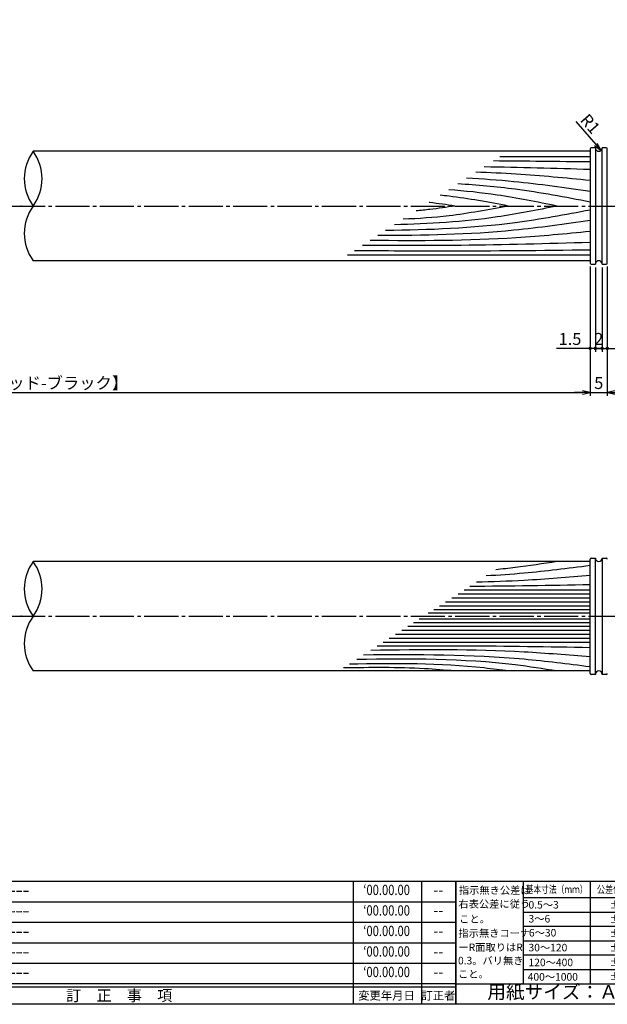
# Model space of a CAD drawing. Units: inches. Extents: x 104 to 911, y 77 to 637.
# Drawn here: x 578 to 750, y 77 to 365 of the extents above; entities that cross this region are included whole.
import ezdxf
from ezdxf.enums import TextEntityAlignment as Align

# ---------------------------------------------------------------- set-up
doc = ezdxf.new("R2010")
doc.units = ezdxf.units.IN
doc.header["$MEASUREMENT"] = 0
doc.linetypes.add('CENS', pattern=[13, 10, -1, 1, -1])
for name, color, linetype in [('01-下書線', 251, 'Continuous'), ('02-実線-1', 7, 'Continuous'), ('03-細線', 1, 'Continuous'), ('06-中心線', 1, 'CENS'), ('10-寸法', 3, 'Continuous'), ('図枠', 7, 'Continuous'), ('図枠-名称', 254, 'Continuous'), ('図枠-文字', 4, 'Continuous'), ('図枠-細線', 251, 'Continuous')]:
    doc.layers.add(name, color=color, linetype=linetype)
doc.styles.add('STD', font='TXT.shx', dxfattribs={"bigfont": 'bigfont.shx'})
doc.dimstyles.new('1：1', dxfattribs={"dimtxt": 3.5, "dimasz": 2.3, "dimexe": 1, "dimexo": 1, "dimgap": 1, "dimtad": 3, "dimdsep": 46, "dimtxsty": 'STD', "dimblk1": 'ARRI', "dimblk2": 'ARRI', "dimsah": 1, "dimcen": 0, "dimclrd": 3, "dimclre": 3, "dimclrt": 4, "dimadec": 0, "dimazin": 0, "dimtfac": 0.7, "dimtmove": 0, "dimatfit": 0, "dimldrblk": 'ARRI', "dimfxl": 0, "dimtvp": 1, "dimtolj": 1, "dimtzin": 0, "dimarcsym": 0})

# ---------------------------------------------------------------- blocks, each defined once
blk = doc.blocks.new('ARRI')
at = {"color": 0, "linetype": 'ByBlock'}
for p, q in [((0, 0), (-1, 0.21)), ((-1, -0.21), (0, 0)), ((0, 0), (-1, 0))]:
    blk.add_line(p, q, dxfattribs=at)
blk = doc.blocks.new('*D113')
at = {"layer": '10-寸法', "color": 3, "lineweight": -2}
for p, q in [((411.89, 292.77), (411.89, 254.95)), ((744.89, 292.77), (744.89, 254.95)), ((414.19, 255.95), (742.59, 255.95))]:
    blk.add_line(p, q, dxfattribs=at)
at = {"layer": 'Defpoints', "color": 0}
for p in [(411.89, 293.77), (744.89, 293.77), (744.89, 255.95)]:
    blk.add_point(p, dxfattribs=at)
at = {"layer": '10-寸法', "color": 3, "lineweight": -2, "xscale": 2.3, "yscale": 2.3, "zscale": 2.3, "rotation": 180}
blk.add_blockref('ARRI', (411.89, 255.95), dxfattribs=at)
at = {"layer": '10-寸法', "color": 3, "lineweight": -2, "xscale": 2.3, "yscale": 2.3, "zscale": 2.3}
blk.add_blockref('ARRI', (744.89, 255.95), dxfattribs=at)
at = {"layer": '10-寸法', "color": 4, "insert": (578.39, 258.7), "char_height": 3.5, "attachment_point": 5, "style": 'STD'}
blk.add_mtext('\\A1;L=458【Ｊウッド-ブラック】', dxfattribs=at)
blk = doc.blocks.new('*D85')
at = {"layer": '10-寸法', "color": 3, "lineweight": -2}
for p, q in [((744.89, 292.77), (744.89, 254.95)), ((749.89, 292.77), (749.89, 254.95)), ((742.59, 255.95), (740.29, 255.95)), ((744.89, 255.95), (749.89, 255.95)), ((752.19, 255.95), (754.49, 255.95))]:
    blk.add_line(p, q, dxfattribs=at)
at = {"layer": 'Defpoints', "color": 0}
for p in [(744.89, 293.77), (749.89, 293.77), (749.89, 255.95)]:
    blk.add_point(p, dxfattribs=at)
at = {"layer": '10-寸法', "color": 3, "lineweight": -2, "xscale": 2.3, "yscale": 2.3, "zscale": 2.3}
blk.add_blockref('ARRI', (744.89, 255.95), dxfattribs=at)
at = {"layer": '10-寸法', "color": 3, "lineweight": -2, "xscale": 2.3, "yscale": 2.3, "zscale": 2.3, "rotation": 180}
blk.add_blockref('ARRI', (749.89, 255.95), dxfattribs=at)
at = {"layer": '10-寸法', "color": 4, "insert": (747.39, 258.7), "char_height": 3.5, "attachment_point": 5, "style": 'STD'}
blk.add_mtext('\\A1;5', dxfattribs=at)
blk = doc.blocks.new('_Dot')
at = {"color": 0, "linetype": 'ByBlock', "lineweight": -2}
blk.add_line((-0.5, 0), (-1, 0), dxfattribs=at)
at = {"color": 0, "linetype": 'ByBlock', "const_width": 0.5}
blk.add_lwpolyline([(-0.25, 0, 1), (0.25, 0, 1)], format="xyb", close=True, dxfattribs=at)
blk = doc.blocks.new('*D94')
at = {"layer": '10-寸法', "color": 3, "lineweight": -2}
for p, q in [((748.39, 292.47), (748.39, 267.84)), ((749.89, 292.77), (749.89, 267.84)), ((747.39, 268.84), (746.39, 268.84)), ((748.39, 268.84), (749.89, 268.84)), ((750.89, 268.84), (759.73, 268.84))]:
    blk.add_line(p, q, dxfattribs=at)
at = {"layer": 'Defpoints', "color": 0}
for p in [(749.89, 293.77), (748.39, 293.47), (749.89, 268.84)]:
    blk.add_point(p, dxfattribs=at)
at = {"layer": '10-寸法', "color": 3, "lineweight": -2}
blk.add_blockref('_Dot', (748.39, 268.84), dxfattribs=at)
at = {"layer": '10-寸法', "color": 3, "lineweight": -2, "rotation": 180}
blk.add_blockref('_Dot', (749.89, 268.84), dxfattribs=at)
at = {"layer": '10-寸法', "color": 4, "insert": (755.81, 271.59), "char_height": 3.5, "attachment_point": 5, "style": 'STD'}
blk.add_mtext('\\A1;1.5', dxfattribs=at)
blk = doc.blocks.new('*D95')
at = {"layer": '10-寸法', "color": 3, "lineweight": -2}
for p, q in [((744.89, 292.77), (744.89, 267.84)), ((746.39, 292.47), (746.39, 267.84)), ((743.89, 268.84), (735.06, 268.84)), ((746.39, 268.84), (744.89, 268.84)), ((747.39, 268.84), (748.39, 268.84))]:
    blk.add_line(p, q, dxfattribs=at)
at = {"layer": 'Defpoints', "color": 0}
for p in [(744.89, 293.77), (746.39, 293.47), (744.89, 268.84)]:
    blk.add_point(p, dxfattribs=at)
at = {"layer": '10-寸法', "color": 3, "lineweight": -2}
blk.add_blockref('_Dot', (744.89, 268.84), dxfattribs=at)
at = {"layer": '10-寸法', "color": 3, "lineweight": -2, "rotation": 180}
blk.add_blockref('_Dot', (746.39, 268.84), dxfattribs=at)
at = {"layer": '10-寸法', "color": 4, "insert": (738.98, 271.59), "char_height": 3.5, "attachment_point": 5, "style": 'STD'}
blk.add_mtext('\\A1;1.5', dxfattribs=at)
blk = doc.blocks.new('*D96')
at = {"layer": '10-寸法', "color": 3, "lineweight": -2}
for p, q in [((746.39, 292.47), (746.39, 267.84)), ((748.39, 292.47), (748.39, 267.84)), ((745.39, 268.84), (744.39, 268.84)), ((748.39, 268.84), (746.39, 268.84)), ((749.39, 268.84), (750.39, 268.84))]:
    blk.add_line(p, q, dxfattribs=at)
at = {"layer": 'Defpoints', "color": 0}
for p in [(746.39, 293.47), (748.39, 293.47), (746.39, 268.84)]:
    blk.add_point(p, dxfattribs=at)
at = {"layer": '10-寸法', "color": 3, "lineweight": -2}
blk.add_blockref('_Dot', (746.39, 268.84), dxfattribs=at)
at = {"layer": '10-寸法', "color": 3, "lineweight": -2, "rotation": 180}
blk.add_blockref('_Dot', (748.39, 268.84), dxfattribs=at)
at = {"layer": '10-寸法', "color": 4, "insert": (747.39, 271.59), "char_height": 3.5, "attachment_point": 5, "style": 'STD'}
blk.add_mtext('\\A1;2', dxfattribs=at)
blk = doc.blocks.new('*D98')
at = {"layer": '10-寸法', "color": 3, "lineweight": -2}
blk.add_line((740.64, 335.21), (746.54, 328.45), dxfattribs=at)
at = {"layer": 'Defpoints', "color": 0}
for p in [(747.39, 327.47), (748.05, 326.72)]:
    blk.add_point(p, dxfattribs=at)
at = {"layer": '10-寸法', "color": 3, "lineweight": -2, "xscale": 2.3, "yscale": 2.3, "zscale": 2.3, "rotation": 311.1114898044509}
blk.add_blockref('ARRI', (748.05, 326.72), dxfattribs=at)
at = {"layer": '10-寸法', "color": 4, "insert": (744.91, 334.5), "char_height": 3.5, "attachment_point": 5, "rotation": 311.1115, "style": 'STD'}
blk.add_mtext('\\A1;R1', dxfattribs=at)
blk = doc.blocks.new('A$C503D392F')
at = {"layer": '図枠', "color": 7}
for p, q in [((7.35, 35.76), (7.35, -0.24)), ((144.35, 35.76), (144.35, -0.24)), ((164.35, 35.76), (164.35, -0.24)), ((174.35, 5.76), (0.35, 5.76))]:
    blk.add_line(p, q, dxfattribs=at)
at = {"layer": '図枠'}
blk.add_lwpolyline([(0.35, 35.76), (174.35, 35.76), (174.35, -0.24), (0.35, -0.24)], close=True, dxfattribs=at)
at = {"layer": '図枠-細線', "color": 251}
for p, q in [((0.83, 30.6), (3.83, 35.1)), ((3.83, 35.1), (6.83, 30.6)), ((0.35, 29.76), (174.35, 29.76)), ((6.83, 30.6), (0.83, 30.6)), ((0.83, 24.6), (3.83, 29.1)), ((3.83, 29.1), (6.83, 24.6)), ((0.35, 23.76), (174.35, 23.76)), ((6.83, 24.6), (0.83, 24.6)), ((0.83, 18.6), (3.83, 23.1)), ((3.83, 23.1), (6.83, 18.6)), ((0.35, 17.76), (174.35, 17.76)), ((6.83, 18.6), (0.83, 18.6)), ((0.83, 12.6), (3.83, 17.1)), ((3.83, 17.1), (6.83, 12.6)), ((0.35, 11.76), (174.35, 11.76)), ((6.83, 12.6), (0.83, 12.6)), ((0.83, 6.6), (3.83, 11.1)), ((3.83, 11.1), (6.83, 6.6)), ((6.83, 6.6), (0.83, 6.6)), ((174.35, 4.76), (0.35, 4.76))]:
    blk.add_line(p, q, dxfattribs=at)
at = {"layer": '図枠-文字', "color": 4, "style": 'STD'}
for s, p in [('5', (3.84, 32.26)), ('4', (3.84, 26.26)), ('3', (3.84, 20.26)), ('2', (3.84, 14.26)), ('１', (3.84, 8.26))]:
    blk.add_text(s, height=2.55, dxfattribs=at).set_placement(p, align=Align.MIDDLE)
at = {"layer": '図枠-文字', "color": 4, "style": 'STD', "width": 0.862069}
blk.add_text('Ｎｏ', height=2.5, dxfattribs=at).set_placement((1.83, 1.21), (6, 1.21), align=Align.FIT)
at = {"layer": '図枠-文字', "color": 4, "style": 'STD'}
for s, height, p in [('訂\u3000正\u3000事\u3000項', 3.25, (75.9, 2.33)), ('変更年月日', 2.432, (154.11, 2.33)), ('訂正者', 2.432, (169.3, 2.33))]:
    blk.add_text(s, height=height, dxfattribs=at).set_placement(p, align=Align.MIDDLE_CENTER)
blk = doc.blocks.new('A$C4AF60884')
at = {"layer": '図枠', "color": 7}
for p, q in [((19.17, 5.75), (19.17, 35.75)), ((38.74, 35.75), (38.74, 5.75)), ((19.17, 30.95), (59.35, 30.95)), ((-0.65, 5.75), (59.35, 5.75))]:
    blk.add_line(p, q, dxfattribs=at)
at = {"layer": '図枠'}
blk.add_lwpolyline([(-0.65, 35.75), (59.35, 35.75), (59.35, -0.25), (-0.65, -0.25)], close=True, dxfattribs=at)
at = {"layer": '図枠-細線', "color": 251}
for p, q in [((19.17, 26.75), (59.35, 26.75)), ((59.35, 22.55), (19.17, 22.55)), ((19.17, 18.35), (59.35, 18.35)), ((59.35, 14.15), (19.17, 14.15)), ((19.17, 9.95), (59.35, 9.95))]:
    blk.add_line(p, q, dxfattribs=at)
at = {"layer": '図枠-文字', "color": 4, "style": 'STD', "width": 0.931818}
blk.add_text('基本寸法（ｍｍ）', height=2.205, dxfattribs=at).set_placement((19.84, 32.28), (37.92, 32.28), align=Align.FIT)
at = {"layer": '図枠-文字', "color": 4, "style": 'STD'}
blk.add_text('公差値（中級）', height=2.205, dxfattribs=at).set_placement((40.67, 32.28), (57.43, 32.28), align=Align.FIT)
for s, height, p in [('指示無き公差は', 2.2, (0.27, 32.03)), ('右表公差に従う', 2.2, (0.15, 28.01)), ('0.5～3', 2.205, (20.66, 27.77)), ('±0.10', 2.205, (44.41, 27.77)), ('こと。', 2.2, (0.39, 23.62)), ('3～6', 2.205, (20.66, 23.68)), ('±0.10', 2.205, (44.41, 23.57)), ('指示無きコーナ', 2.2, (0.15, 19.47)), ('6～30', 2.205, (20.78, 19.58)), ('±0.20', 2.205, (44.41, 19.37)), ('ーR面取りはR', 2.2, (0.15, 15.33)), ('30～120', 2.205, (20.66, 15.24)), ('±0.30', 2.205, (44.41, 15.17)), ('0.3。バリ無き', 2.2, (0.03, 11.43)), ('120～400', 2.205, (20.66, 10.9)), ('±0.50', 2.205, (44.41, 10.97)), ('こと。', 2.2, (0.03, 7.52)), ('400～1000', 2.205, (20.42, 6.68)), ('±0.80', 2.205, (44.41, 6.77))]:
    blk.add_text(s, height=height, dxfattribs=at).set_placement(p)
blk.add_text('用紙サイズ：Ａ1', height=4, dxfattribs=at).set_placement((29.22, 2.87), align=Align.MIDDLE)

msp = doc.modelspace()

# ---------------------------------------------------------------- linework, layer by layer
at = {"layer": '01-下書線'}
for p in [(578.393, 310.473), (578.393, 190.473)]:
    msp.add_point(p, dxfattribs=at)
at = {"layer": '02-実線-1'}
for p, q in [((744.893, 326.473), (581.893, 326.473)), ((744.893, 327.173), (744.893, 293.773)), ((746.393, 327.473), (745.193, 327.473)), ((749.593, 327.473), (748.393, 327.473)), ((749.893, 293.773), (749.893, 327.173)), ((744.893, 294.473), (581.893, 294.473)), ((745.193, 293.473), (746.393, 293.473)), ((748.393, 293.473), (749.593, 293.473)), ((745.193, 207.473), (746.393, 207.473)), ((748.393, 207.473), (749.593, 207.473)), ((744.893, 206.473), (581.893, 206.473)), ((744.893, 173.773), (744.893, 207.173)), ((744.893, 174.473), (581.893, 174.473)), ((746.393, 173.473), (745.193, 173.473)), ((749.593, 173.473), (748.393, 173.473))]:
    msp.add_line(p, q, dxfattribs=at)
for centre, radius, start, end in [((592.862, 318.473), 13.576, 143.89587, 216.10413), ((570.924, 318.473), 13.576, 323.89587, 36.10413), ((745.193, 327.173), 0.3, 90, 180), ((747.393, 327.473), 1, 180, 0), ((749.593, 327.173), 0.3, 0, 90), ((592.862, 302.473), 13.576, 143.89587, 216.10413), ((745.193, 293.773), 0.3, 180, 270), ((747.393, 293.473), 1, 0, 180), ((749.593, 293.773), 0.3, 270, 0), ((745.193, 207.173), 0.3, 90, 180), ((747.393, 207.473), 1, 180, 0), ((749.593, 207.173), 0.3, 0, 90), ((592.862, 198.473), 13.576, 143.89587, 216.10413), ((570.924, 198.473), 13.576, 323.89587, 36.10413), ((592.862, 182.473), 13.576, 143.89587, 216.10413), ((745.193, 173.773), 0.3, 180, 270), ((747.393, 173.473), 1, 0, 180), ((749.593, 173.773), 0.3, 270, 0)]:
    msp.add_arc(centre, radius, start, end, dxfattribs=at)
at = {"layer": '03-細線'}
for p, q in [((746.393, 327.473), (746.393, 293.473)), ((748.393, 293.473), (748.393, 327.473)), ((746.393, 173.473), (746.393, 207.473)), ((748.393, 207.473), (748.393, 173.473))]:
    msp.add_line(p, q, dxfattribs=at)
at = {"layer": '03-細線', "color": 1, "linetype": 'Continuous'}
for p, q in [((744.888, 324.878), (718.465, 324.878)), ((744.888, 296.068), (673.838, 296.068)), ((744.893, 196.964), (706.206, 196.964)), ((744.893, 198.137), (708.022, 198.137)), ((744.893, 193.446), (700.756, 193.446)), ((744.893, 194.619), (702.573, 194.619)), ((744.893, 195.791), (704.389, 195.791)), ((744.893, 191.335), (697.486, 191.335)), ((744.893, 192.391), (699.121, 192.391)), ((744.893, 187.501), (691.547, 187.501)), ((744.893, 188.557), (693.182, 188.557)), ((744.893, 189.612), (694.817, 189.612)), ((744.893, 185.156), (687.914, 185.156)), ((744.893, 186.328), (689.731, 186.328)), ((744.893, 182.811), (684.281, 182.811)), ((744.893, 183.983), (686.098, 183.983))]:
    msp.add_line(p, q, dxfattribs=at)
for points in [[(744.893, 323.351), (735.446, 323.465), (725.998, 323.579), (716.551, 323.642)], [(744.893, 321.145), (734.548, 321.439), (724.202, 321.732), (713.856, 321.902)], [(744.893, 199.661), (733.152, 199.463), (721.411, 199.265), (709.669, 199.2)]]:
    msp.add_open_spline(points, degree=3, dxfattribs=at)
for points, knots in [([(744.893, 317.922), (737.688, 318.623), (726.555, 319.706), (715.394, 320.223), (711.454, 320.352)], [0, 0, 0, 0, 24.4209685, 37.7328688, 37.7328688, 37.7328688, 37.7328688]), ([(744.893, 311.644), (737.586, 313.026), (724.753, 315.452), (711.783, 316.607), (706.182, 316.948)], [0, 0, 0, 0, 25.0667849, 44.0195659, 44.0195659, 44.0195659, 44.0195659]), ([(744.893, 314.698), (737.467, 315.774), (725.445, 317.515), (713.351, 318.359), (708.721, 318.587)], [0, 0, 0, 0, 25.3035006, 40.9617443, 40.9617443, 40.9617443, 40.9617443]), ([(735.151, 310.473), (729.334, 311.646), (718.846, 313.761), (708.237, 314.861), (703.496, 315.214)], [0, 0, 0, 0, 20.0023084, 36.0630747, 36.0630747, 36.0630747, 36.0630747]), ([(705.268, 310.473), (702.837, 310.831), (700.331, 311.201), (697.818, 311.492), (697.743, 311.5)], [0, 0, 0, 0, 8.2904318, 8.5442515, 8.5442515, 8.5442515, 8.5442515]), ([(720.889, 310.473), (715.13, 311.562), (708.528, 312.81), (701.874, 313.534), (701.025, 313.619)], [0, 0, 0, 0, 19.7485113, 22.6351683, 22.6351683, 22.6351683, 22.6351683]), ([(744.893, 309.302), (737.586, 307.92), (717.82, 304.183), (697.728, 303.462), (685.033, 303.295)], [0, 0, 0, 0, 25.0667849, 67.802474, 67.802474, 67.802474, 67.802474]), ([(735.151, 310.473), (729.334, 309.3), (713.655, 306.137), (697.703, 305.244), (687.635, 304.975)], [0, 0, 0, 0, 20.0023084, 53.9162143, 53.9162143, 53.9162143, 53.9162143]), ([(720.889, 310.473), (715.13, 309.384), (704.958, 307.461), (694.66, 306.781), (690.18, 306.618)], [0, 0, 0, 0, 19.7485113, 34.8775269, 34.8775269, 34.8775269, 34.8775269]), ([(705.268, 310.473), (702.837, 310.114), (699.081, 309.56), (695.309, 309.183), (693.977, 309.069)], [0, 0, 0, 0, 8.2904318, 12.8066727, 12.8066727, 12.8066727, 12.8066727]), ([(744.893, 306.248), (737.467, 305.172), (716.874, 302.19), (696.072, 301.84), (682.754, 301.824)], [0, 0, 0, 0, 25.3035006, 70.163878, 70.163878, 70.163878, 70.163878]), ([(744.893, 303.024), (737.688, 302.323), (716.297, 300.241), (694.802, 300.251), (680.54, 300.395)], [0, 0, 0, 0, 24.4209685, 72.5019042, 72.5019042, 72.5019042, 72.5019042]), ([(744.893, 299.801), (732.308, 299.443), (710.103, 298.813), (687.889, 298.878), (678.265, 298.926)], [0, 0, 0, 0, 42.4873624, 74.9674125, 74.9674125, 74.9674125, 74.9674125]), ([(744.893, 297.595), (730.723, 297.424), (707.727, 297.146), (684.732, 297.327), (675.907, 297.403)], [0, 0, 0, 0, 47.8264875, 77.6117314, 77.6117314, 77.6117314, 77.6117314]), ([(744.893, 205.287), (738.203, 204.435), (728.197, 203.164), (718.151, 202.476), (714.448, 202.285)], [0.4183955, 0.4183955, 0.4183955, 0.4183955, 21.9119825, 34.4382158, 34.4382158, 34.4382158, 34.4382158]), ([(735.151, 206.474), (731.092, 205.838), (725.136, 204.905), (719.154, 204.268), (717.246, 204.091)], [0, 0, 0, 0, 13.8567228, 20.3329377, 20.3329377, 20.3329377, 20.3329377]), ([(744.893, 202.358), (738.445, 201.832), (727.348, 200.926), (716.231, 200.529), (711.57, 200.427)], [0, 0, 0, 0, 21.8256345, 37.564899, 37.564899, 37.564899, 37.564899]), ([(744.893, 181.286), (732.654, 181.492), (711.881, 181.843), (691.107, 181.761), (682.572, 181.707)], [0, 0, 0, 0, 41.3108262, 70.1147587, 70.1147587, 70.1147587, 70.1147587]), ([(744.893, 175.654), (738.203, 176.512), (716.33, 179.291), (694.266, 179.283), (678.569, 179.122)], [0.4183955, 0.4183955, 0.4183955, 0.4183955, 21.9119825, 74.7867183, 74.7867183, 74.7867183, 74.7867183]), ([(744.893, 178.589), (738.445, 179.115), (717.084, 180.858), (695.649, 180.72), (680.678, 180.484)], [0, 0, 0, 0, 21.8256345, 72.3091961, 72.3091961, 72.3091961, 72.3091961]), ([(720.936, 174.474), (718.593, 174.78), (703.204, 176.793), (687.654, 176.658), (674.466, 176.474)], [0, 0, 0, 0, 7.9716046, 52.3618329, 52.3618329, 52.3618329, 52.3618329]), ([(735.151, 174.474), (731.092, 175.109), (711.729, 178.142), (692.092, 178.048), (676.559, 177.825)], [0, 0, 0, 0, 13.8567228, 66.1010891, 66.1010891, 66.1010891, 66.1010891])]:
    msp.add_open_spline(points, degree=3, knots=knots, dxfattribs=at)
msp.add_spline([(705.268, 174.474), (696.423, 175.142), (672.715, 175.343)], degree=3, dxfattribs=at)
at = {"layer": '06-中心線'}
for p, q in [((328.393, 310.473), (828.393, 310.473)), ((263.393, 190.473), (893.393, 190.473))]:
    msp.add_line(p, q, dxfattribs=at)
at = {"layer": '図枠'}
msp.add_lwpolyline([(103.529, 636.973), (910.529, 636.973), (910.529, 76.973), (103.529, 76.973)], close=True, dxfattribs=at)

# ---------------------------------------------------------------- block references
for name, p in [('A$C503D392F', (531.176, 77.214)), ('A$C4AF60884', (706.174, 77.219))]:
    msp.add_blockref(name, p, dxfattribs=at)

# ---------------------------------------------------------------- texts
at = {"layer": '図枠-名称', "style": 'STD'}
for p in [(539.888, 110.04), (539.888, 104.04), (539.888, 98.04), (539.888, 92.04), (539.888, 86.04)]:
    msp.add_text('ｰｰｰｰｰｰｰｰｰｰｰｰｰｰｰｰｰｰｰｰ', height=3, dxfattribs=at).set_placement(p, align=Align.MIDDLE_LEFT)
at = {"layer": '図枠-名称', "style": 'STD', "width": 0.8}
for p in [(685.324, 110.04), (685.324, 104.04), (685.324, 98.04), (685.324, 92.04), (685.324, 86.04)]:
    msp.add_text('‘00.00.00', height=3, dxfattribs=at).set_placement(p, align=Align.MIDDLE)
at = {"layer": '図枠-名称', "style": 'STD'}
for p in [(700.456, 110.04), (700.456, 104.04), (700.456, 98.04), (700.456, 92.04), (700.456, 86.04)]:
    msp.add_text('--', height=3, dxfattribs=at).set_placement(p, align=Align.MIDDLE)

# ---------------------------------------------------------------- dimensions: what is measured, and where the dimension line sits
at = {"layer": '10-寸法'}
dim = msp.add_radius_dim(center=(747.393, 327.473), mpoint=(748.05, 326.719), dimstyle='1：1', override={"dimtmove": 1}, dxfattribs=at)
dim.commit()
dim.dimension.update_dxf_attribs({"geometry": '*D98', "text_midpoint": (742.834, 332.697), "dimtype": 164})
dim = msp.add_linear_dim(base=(744.893, 255.948), p1=(411.893, 293.773), p2=(744.893, 293.773), text='L=458【Ｊウッド-ブラック】', dimstyle='1：1', dxfattribs=at)
dim.commit()
dim.dimension.update_dxf_attribs({"geometry": '*D113', "text_midpoint": (578.393, 258.698)})
for base, p1, p2, picture, middle in [((744.893, 268.843), (746.393, 293.473), (744.893, 293.773), '*D95', (738.976, 271.593)), ((749.893, 268.843), (748.393, 293.473), (749.893, 293.773), '*D94', (755.81, 271.593))]:
    dim = msp.add_linear_dim(base=base, p1=p1, p2=p2, angle=180, dimstyle='1：1', override={"dimasz": 1, "dimblk1": 'Dot', "dimblk2": 'Dot'}, dxfattribs=at)
    dim.commit()
    dim.dimension.update_dxf_attribs({"geometry": picture, "text_midpoint": middle})
dim = msp.add_linear_dim(base=(749.893, 255.948), p1=(744.893, 293.773), p2=(749.893, 293.773), dimstyle='1：1', dxfattribs=at)
dim.commit()
dim.dimension.update_dxf_attribs({"geometry": '*D85', "text_midpoint": (747.393, 255.948), "dimtype": 160})
dim = msp.add_linear_dim(base=(746.393, 268.843), p1=(748.393, 293.473), p2=(746.393, 293.473), angle=180, dimstyle='1：1', override={"dimasz": 1, "dimblk1": 'Dot', "dimblk2": 'Dot'}, dxfattribs=at)
dim.commit()
dim.dimension.update_dxf_attribs({"geometry": '*D96', "text_midpoint": (747.393, 268.843), "dimtype": 160})

doc.saveas('drawing.dxf')
